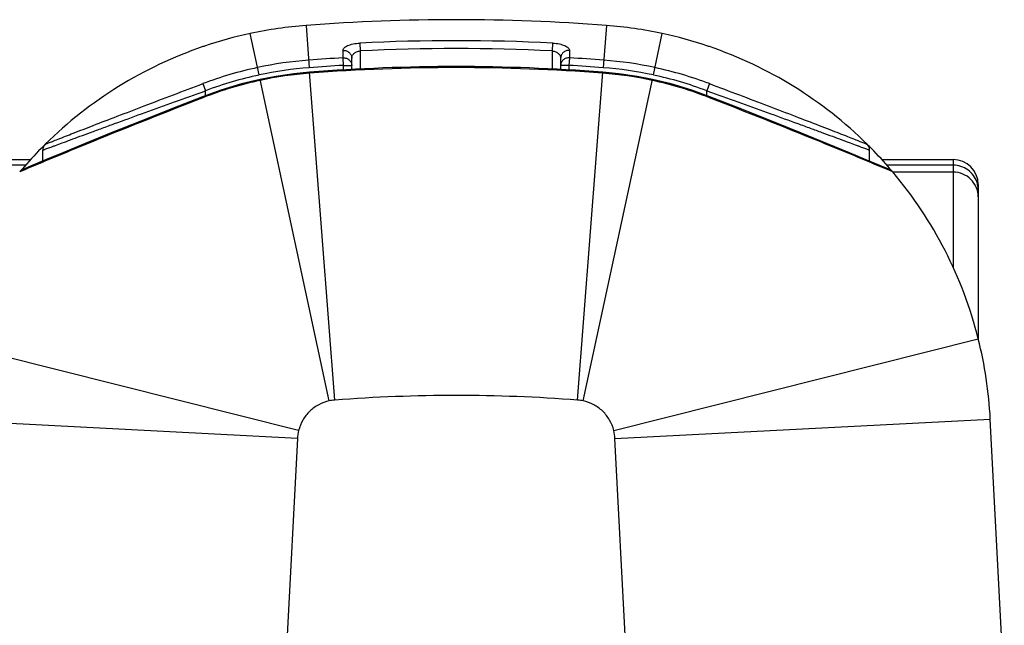
# Model space of a CAD drawing. Units: millimetres. Extents: x 0 to 210, y 0 to 297.
# Drawn here: x 157 to 180, y 255 to 269 of the extents above; entities that cross this region are included whole.
import ezdxf

# ---------------------------------------------------------------- set-up
doc = ezdxf.new("R2010")
doc.units = ezdxf.units.MM

msp = doc.modelspace()

# ---------------------------------------------------------------- linework, layer by layer
at = {"color": 9, "linetype": 'Continuous'}
for p, q in [((163.359, 269.127), (163.437, 268.114)), ((170.55, 269.127), (170.473, 268.114)), ((162.235, 267.94), (162.021, 268.933)), ((171.675, 267.94), (171.889, 268.933)), ((164.646, 268.705), (164.655, 268.516)), ((169.264, 268.705), (169.255, 268.516)), ((164.244, 268.351), (164.244, 268.529)), ((164.255, 268.17), (164.244, 268.351)), ((164.655, 268.516), (164.655, 268.055)), ((169.255, 268.516), (169.255, 268.055)), ((169.666, 268.351), (169.655, 268.17)), ((169.666, 268.529), (169.666, 268.351)), ((164.255, 268.039), (164.255, 268.17)), ((164.255, 268.17), (164.455, 268.17)), ((169.655, 268.17), (169.455, 268.17)), ((169.655, 268.17), (169.655, 268.039)), ((164.048, 260.153), (163.445, 268.008)), ((169.862, 260.153), (170.465, 268.008)), ((160.891, 267.733), (160.955, 267.563)), ((163.914, 260.134), (162.257, 267.836)), ((169.996, 260.134), (171.653, 267.836)), ((173.019, 267.733), (172.955, 267.563)), ((160.845, 267.524), (160.955, 267.563)), ((160.891, 267.397), (160.882, 267.421)), ((160.955, 267.447), (160.955, 267.563)), ((172.955, 267.447), (172.955, 267.563)), ((172.955, 267.563), (173.065, 267.524)), ((173.019, 267.397), (173.028, 267.421)), ((156.641, 265.781), (145.055, 265.781)), ((178.855, 265.781), (177.268, 265.781)), ((178.855, 265.915), (178.855, 263.335)), ((156.624, 265.672), (156.502, 265.62)), ((177.408, 265.62), (177.28, 265.674)), ((178.855, 265.613), (177.413, 265.613)), ((163.182, 259.427), (154.454, 261.622)), ((170.728, 259.427), (179.456, 261.622)), ((163.153, 259.235), (154.166, 259.701)), ((170.756, 259.235), (179.744, 259.701)), ((163.153, 259.235), (162.843, 253.245)), ((171.067, 253.245), (170.756, 259.235))]:
    msp.add_line(p, q, dxfattribs=at)
at = {"color": 7, "linetype": 'Continuous'}
for p, q in [((164.455, 268.047), (164.455, 268.344)), ((169.455, 268.344), (169.455, 268.047)), ((157.112, 266.28), (157.114, 266.282)), ((176.795, 266.282), (176.798, 266.28)), ((157.055, 265.877), (157.055, 266.14)), ((176.855, 265.877), (176.855, 266.14)), ((145.055, 265.915), (156.763, 265.915)), ((177.147, 265.915), (178.855, 265.915)), ((179.455, 265.315), (179.455, 261.622)), ((180.079, 253.245), (179.744, 259.701))]:
    msp.add_line(p, q, dxfattribs=at)
for points in [[(163.445, 268.008), (163.07, 267.971), (162.632, 267.908), (162.257, 267.836)], [(171.653, 267.836), (171.284, 267.907), (170.845, 267.971), (170.465, 268.008)], [(162.257, 267.836), (161.815, 267.729), (161.315, 267.578), (160.882, 267.421)], [(173.028, 267.421), (172.6, 267.576), (172.1, 267.727), (171.653, 267.836)], [(160.882, 267.421), (160.161, 267.137), (159.4, 266.835), (158.693, 266.551), (158.066, 266.296), (157.538, 266.079), (157.12, 265.905), (156.818, 265.777), (156.576, 265.674)], [(176.791, 265.904), (176.373, 266.078), (175.846, 266.295), (175.22, 266.55), (174.514, 266.833), (173.753, 267.135), (173.028, 267.421)], [(177.334, 265.674), (177.273, 265.7), (176.791, 265.904)]]:
    msp.add_lwpolyline(points, dxfattribs=at)
for centre, radius, start, end in [((166.955, 222.245), 47.02, 85.6144, 94.3856), ((164.124, 259.155), 10.001, 94.3842, 102.1383), ((169.786, 259.155), 10.001, 77.8617, 85.6157), ((164.123, 259.165), 9.992, 102.1449, 108.632), ((169.787, 259.165), 9.992, 71.3685, 77.8551), ((164.11, 259.199), 9.955, 108.8673, 134.6429), ((164.126, 259.154), 10.003, 108.6297, 108.8745), ((169.784, 259.154), 10.003, 71.1255, 71.3707), ((169.8, 259.199), 9.955, 45.3571, 71.1327), ((166.955, 222.245), 45.897, 85.6144, 94.3856), ((164.095, 259.215), 9.933, 134.6651, 135.475), ((157.255, 266.14), 0.2, 134.6477, 180.0003), ((176.655, 266.14), 0.2, 359.9979, 45.35), ((169.815, 259.215), 9.933, 44.525, 45.335), ((164.113, 259.198), 9.958, 135.4761, 139.3238), ((169.797, 259.198), 9.958, 40.6762, 44.5239), ((178.855, 265.315), 0.6, 0, 90), ((164.12, 259.191), 9.968, 139.323, 139.8409), ((156.655, 265.491), 0.2, 113.1531, 139.8419), ((177.255, 265.491), 0.2, 40.1569, 66.8472), ((169.79, 259.191), 9.968, 40.1591, 40.677), ((169.796, 259.196), 9.96, 14.0948, 40.159), ((169.755, 259.183), 10.002, 2.9668, 14.1096)]:
    msp.add_arc(centre, radius, start, end, dxfattribs=at)
at = {"color": 9, "linetype": 'Continuous'}
for centre, radius, start, end in [((166.955, 222.245), 46.517, 87.1543, 92.8457), ((166.955, 222.245), 46.328, 87.1541, 92.8457), ((166.955, 222.245), 46.185, 93.3647, 94.3856), ((166.955, 222.245), 46.185, 85.6144, 86.6353), ((164.124, 259.16), 9.163, 102.1473, 110.6655), ((164.125, 259.145), 9.178, 94.3885, 102.1336), ((164.125, 259.145), 8.996, 94.3886, 102.1335), ((166.955, 222.245), 46.004, 93.3647, 94.3856), ((166.955, 222.245), 45.872, 85.6144, 94.3856), ((166.955, 222.245), 46.004, 85.6144, 86.6353), ((169.784, 259.145), 8.996, 77.8663, 85.6114), ((169.784, 259.145), 9.178, 77.8663, 85.6114), ((169.786, 259.16), 9.162, 69.3343, 77.8527), ((164.124, 259.161), 8.98, 102.1472, 110.6652), ((164.125, 259.145), 8.864, 94.3885, 102.1335), ((169.784, 259.145), 8.864, 77.8663, 85.6114), ((169.786, 259.161), 8.98, 69.3345, 77.8528), ((164.125, 259.158), 8.851, 102.149, 111.4307), ((169.785, 259.159), 8.85, 68.5691, 77.851), ((178.858, 265.183), 0.597, 12.5637, 18.0205), ((178.855, 265.182), 0.599, 0.0433, 12.5748), ((164.124, 259.154), 1.003, 94.3769, 102.1205), ((166.955, 222.245), 38.02, 85.6144, 94.3856), ((169.786, 259.154), 1.003, 77.8792, 85.6226), ((164.157, 259.183), 1.005, 165.9259, 177.0419), ((169.753, 259.183), 1.005, 2.9581, 14.074)]:
    msp.add_arc(centre, radius, start, end, dxfattribs=at)
for points, knots in [([(164.244, 268.529), (164.244, 268.539), (164.25, 268.562), (164.273, 268.593), (164.309, 268.621), (164.358, 268.647), (164.418, 268.668), (164.514, 268.693), (164.592, 268.702), (164.646, 268.705)], [0, 0, 0, 0, 0.068223, 0.147275, 0.243889, 0.360981, 0.498534, 0.654145, 1, 1, 1, 1]), ([(169.264, 268.705), (169.318, 268.702), (169.396, 268.693), (169.492, 268.668), (169.552, 268.647), (169.601, 268.621), (169.637, 268.593), (169.66, 268.562), (169.666, 268.539), (169.666, 268.529)], [0, 0, 0, 0, 0.34586, 0.501469, 0.63902, 0.756114, 0.852723, 0.931775, 1, 1, 1, 1]), ([(164.244, 268.529), (164.271, 268.53), (164.325, 268.523), (164.395, 268.483), (164.443, 268.42), (164.455, 268.369), (164.455, 268.344)], [0, 0, 0, 0, 0.258668, 0.512612, 0.759092, 1, 1, 1, 1]), ([(164.244, 268.351), (164.271, 268.352), (164.325, 268.345), (164.395, 268.306), (164.443, 268.245), (164.455, 268.194), (164.455, 268.17)], [0, 0, 0, 0, 0.261091, 0.516163, 0.761675, 1, 1, 1, 1]), ([(164.455, 268.344), (164.455, 268.363), (164.464, 268.404), (164.506, 268.458), (164.572, 268.499), (164.626, 268.513), (164.655, 268.516)], [0, 0, 0, 0, 0.201722, 0.426741, 0.693452, 1, 1, 1, 1]), ([(169.255, 268.516), (169.284, 268.513), (169.338, 268.499), (169.404, 268.458), (169.445, 268.404), (169.455, 268.363), (169.455, 268.344)], [0, 0, 0, 0, 0.306544, 0.573248, 0.79826, 1, 1, 1, 1]), ([(169.666, 268.529), (169.639, 268.53), (169.585, 268.523), (169.515, 268.483), (169.466, 268.42), (169.455, 268.369), (169.455, 268.344)], [0, 0, 0, 0, 0.258668, 0.512612, 0.759092, 1, 1, 1, 1]), ([(169.666, 268.351), (169.639, 268.352), (169.585, 268.345), (169.515, 268.306), (169.466, 268.245), (169.455, 268.194), (169.455, 268.17)], [0, 0, 0, 0, 0.261091, 0.516163, 0.761675, 1, 1, 1, 1]), ([(157.114, 266.282), (157.121, 266.285), (157.147, 266.294), (157.204, 266.318), (157.3, 266.355), (157.497, 266.433), (157.822, 266.56), (158.295, 266.744), (158.862, 266.962), (159.737, 267.297), (160.422, 267.556), (160.891, 267.733)], [0, 0, 0, 0, 0.005172, 0.020599, 0.046029, 0.081055, 0.177678, 0.305157, 0.457399, 0.628106, 1, 1, 1, 1]), ([(173.019, 267.733), (173.257, 267.643), (173.727, 267.466), (174.411, 267.206), (175.048, 266.962), (175.539, 266.773), (175.89, 266.637), (176.117, 266.549), (176.314, 266.472), (176.479, 266.407), (176.61, 266.355), (176.697, 266.321), (176.749, 266.3), (176.773, 266.291), (176.787, 266.285), (176.794, 266.283), (176.795, 266.282)], [0, 0, 0, 0, 0.188984, 0.371888, 0.542592, 0.694832, 0.762057, 0.822311, 0.874838, 0.918937, 0.953966, 0.979398, 0.988383, 0.994828, 0.998704, 1, 1, 1, 1]), ([(160.891, 267.397), (159.999, 267.047), (158.572, 266.482), (157.154, 265.896), (156.624, 265.672)], [0, 0, 0, 0, 0.625026, 1, 1, 1, 1]), ([(157.055, 266.14), (157.055, 266.14), (157.057, 266.14), (157.06, 266.142), (157.067, 266.144), (157.075, 266.147), (157.086, 266.151), (157.105, 266.158), (157.135, 266.17), (157.178, 266.186), (157.229, 266.205), (157.29, 266.228), (157.389, 266.265), (157.533, 266.319), (157.729, 266.391), (157.954, 266.475), (158.207, 266.568), (158.483, 266.669), (158.891, 266.818), (159.439, 267.018), (160.129, 267.267), (160.603, 267.437), (160.845, 267.524)], [0, 0, 0, 0, 0.00032, 0.001277, 0.00287, 0.005099, 0.007961, 0.011454, 0.020317, 0.031653, 0.045422, 0.061572, 0.080042, 0.123688, 0.175761, 0.235597, 0.302477, 0.375654, 0.454365, 0.625318, 0.809195, 1, 1, 1, 1]), ([(177.28, 265.674), (176.75, 265.899), (175.333, 266.484), (173.908, 267.048), (173.019, 267.397)], [0, 0, 0, 0, 0.376167, 1, 1, 1, 1]), ([(173.065, 267.524), (173.307, 267.437), (173.781, 267.267), (174.471, 267.018), (175.019, 266.818), (175.427, 266.669), (175.703, 266.568), (175.955, 266.475), (176.181, 266.391), (176.377, 266.319), (176.521, 266.265), (176.619, 266.228), (176.68, 266.205), (176.732, 266.186), (176.775, 266.17), (176.805, 266.158), (176.824, 266.151), (176.835, 266.147), (176.843, 266.144), (176.849, 266.142), (176.853, 266.14), (176.855, 266.14), (176.855, 266.14)], [0, 0, 0, 0, 0.1908, 0.374674, 0.545624, 0.624334, 0.697511, 0.76439, 0.824227, 0.8763, 0.919948, 0.93842, 0.954572, 0.968343, 0.97968, 0.988545, 0.992038, 0.9949, 0.997129, 0.998723, 0.99968, 1, 1, 1, 1]), ([(179.426, 265.368), (179.387, 265.485), (179.232, 265.701), (178.978, 265.781), (178.855, 265.781)], [0, 0, 0, 0, 0.499591, 1, 1, 1, 1]), ([(179.455, 265.026), (179.455, 265.102), (179.423, 265.257), (179.289, 265.452), (179.09, 265.582), (178.933, 265.613), (178.855, 265.613)], [0, 0, 0, 0, 0.24741, 0.496303, 0.747359, 1, 1, 1, 1]), ([(163.914, 260.134), (163.827, 260.115), (163.657, 260.054), (163.437, 259.895), (163.271, 259.682), (163.204, 259.514), (163.182, 259.427)], [0, 0, 0, 0, 0.250019, 0.5, 0.749982, 1, 1, 1, 1]), ([(170.728, 259.427), (170.706, 259.514), (170.639, 259.682), (170.472, 259.895), (170.253, 260.054), (170.083, 260.115), (169.996, 260.134)], [0, 0, 0, 0, 0.250019, 0.500001, 0.749981, 1, 1, 1, 1])]:
    msp.add_open_spline(points, degree=3, knots=knots, dxfattribs=at)

doc.saveas('drawing.dxf')
